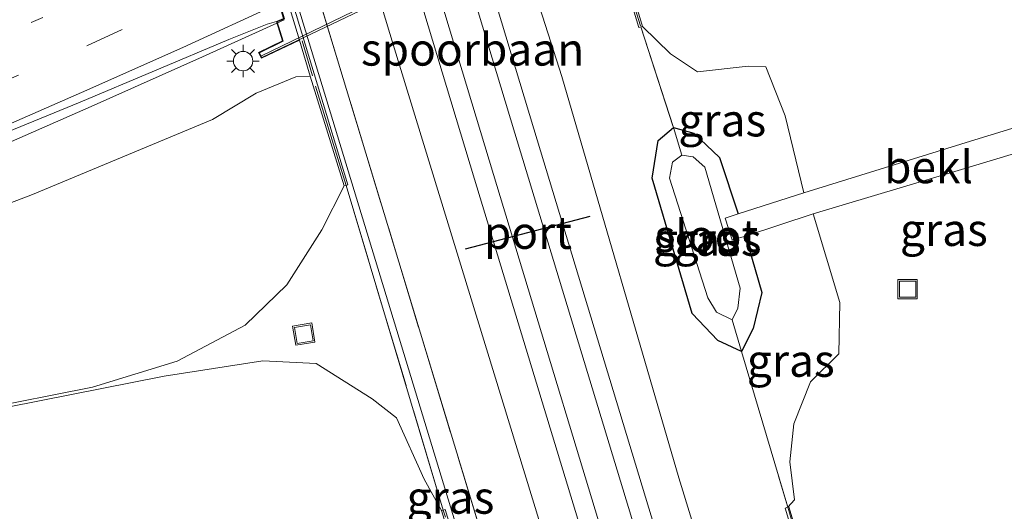
# Model space of a CAD drawing. Units: metres. Extents: x 181044 to 190000, y 568748 to 575001.
# Drawn here: x 181789 to 181865, y 574717 to 574755 of the extents above; entities that cross this region are included whole.
import ezdxf
from ezdxf.enums import TextEntityAlignment as Align

# ---------------------------------------------------------------- set-up
doc = ezdxf.new("R2010")
doc.units = ezdxf.units.M
for name, pattern in [('IE-TERREINAFSCHEIDING', [10, 8, -2]), ('VW-1-3_STREEP', [4, 1, -3]), ('VW-3-9_STREEP', [12, 3, -9])]:
    doc.linetypes.add(name, pattern=pattern)
doc.layers.get('0').update_dxf_attribs({"lineweight": 25})
for name, color, linetype, lineweight in [('B-ME-BV-GELEIDECONSTRUCTIE-GELEIDERAIL-L-B1', 213, 'BV-GELEIDERAIL', 18), ('B-ME-FV-FAUNAPASSAGE-FAUNA_UITSTAPPLAATS-L-B1', 3, 'Continuous', 18), ('B-ME-GW-INSTEEKWATERGANG-L-B1', 10, 'Continuous', 25), ('B-ME-GW-KRUINLIJN-L-B1', 93, 'Continuous', 18), ('B-ME-GW-TEENLIJN-L-B1', 93, 'Continuous', 18), ('B-ME-IE-GRASLAND-GV-B6', 93, 'Continuous', 18), ('B-ME-IE-INRICHTINGSELEMENT-S-B1', 253, 'Continuous', 18), ('B-ME-IE-MEUBILAIR_WEGMEUBILAIR-LICHTMAST-S-B1', 8, 'Continuous', 18), ('B-ME-IE-TERREINAFSCHEIDING-RASTERHEKWERK-L-B1', 8, 'IE-TERREINAFSCHEIDING', 18), ('B-ME-KW-LANDHOOFD-GV-B6', 173, 'Continuous', 18), ('B-ME-KW-LEUNING-L-B2', 8, 'Continuous', 18), ('B-ME-KW-VIADUCT-GV-B7', 173, 'Continuous', 18), ('B-ME-MW-MUUR-GV-B6', 8, 'IE-TERREINAFSCHEIDING-KUNSTMATIG', 18), ('B-ME-OB-BEKLEDING-GV-B6', 253, 'Continuous', 18), ('B-ME-OG-WATER-GV-B6', 153, 'Continuous', 18), ('B-ME-SB-SPOOR-GV-B6', 253, 'Continuous', 18), ('B-ME-SB-SPOOR-L-B1', 253, 'Continuous', 18), ('B-ME-VH-VERH_SOORT-BITUMEN-GV-B6', 8, 'IE-TERREINAFSCHEIDING-NATUURLIJK-HOUTWAL', 18), ('B-ME-VW-MARKERING-13STREEP-045-L-B1', 255, 'VW-1-3_STREEP', 18), ('B-ME-VW-MARKERING-39STREEP-015-L-B1', 255, 'VW-3-9_STREEP', 18), ('B-ME-VW-MARKERING-STREEP-015-L-B1', 7, 'Continuous', 18), ('B-ME-VW-PORTAAL-L-B1', 10, 'Continuous', 25)]:
    doc.layers.add(name, color=color, linetype=linetype, lineweight=lineweight)
doc.styles.add('NLCS-ISO', font='NLCS-ISO.TTF')
doc.linetypes.add('BV-GELEIDERAIL', pattern='A,10,-3,[108,NLCS.SHX,S=1,R=0,X=0,Y=0],-3', length=16)
doc.linetypes.add('IE-TERREINAFSCHEIDING-KUNSTMATIG', pattern='A,4,[82,NLCS.SHX,S=0.75,R=90,X=0,Y=0],4,-2', length=10)
doc.linetypes.add('IE-TERREINAFSCHEIDING-NATUURLIJK-HOUTWAL', pattern='A,7,-1.5,[67,NLCS.SHX,S=0.75,R=45,X=0,Y=0],-1.5,7,-1.5,[70,NLCS.SHX,S=0.75,R=0,X=0,Y=0],-1.5', length=20)

# ---------------------------------------------------------------- blocks, each defined once
blk = doc.blocks.new('put')
for p, q in [((0.75, 0.75), (-0.75, 0.75)), ((-0.75, 0.75), (-0.75, -0.75)), ((0.75, -0.75), (0.75, 0.75)), ((-0.75, -0.75), (0.75, -0.75))]:
    blk.add_line(p, q)
blk.add_lwpolyline([(-0.625, 0.625), (0.625, 0.625), (0.625, -0.625), (-0.625, -0.625)], close=True)
blk = doc.blocks.new('lantaarnpaal')
for p, q in [((-0.884, 0.884), (-0.53, 0.53)), ((0, 0.75), (0, 1.25)), ((0.53, 0.53), (0.884, 0.884)), ((-0.75, 0), (-1.25, 0)), ((0.75, 0), (1.25, 0)), ((-0.53, -0.53), (-0.884, -0.884)), ((0, -0.75), (0, -1.25)), ((0.53, -0.53), (0.884, -0.884))]:
    blk.add_line(p, q)
blk.add_circle((0, 0), 0.75)

msp = doc.modelspace()

# ---------------------------------------------------------------- linework, layer by layer
at = {"layer": 'B-ME-BV-GELEIDECONSTRUCTIE-GELEIDERAIL-L-B1'}
msp.add_polyline3d([(181702.0571, 574722.881, 9.0003), (181707.4656, 574723.6312, 9.1095), (181717.9825, 574725.1621, 9.344), (181727.1127, 574726.8058, 9.5292), (181736.2142, 574728.8131, 9.6717), (181744.0357, 574730.6959, 9.7586), (181751.7248, 574732.867, 9.8369), (181759.3821, 574735.1432, 9.9706), (181767.0184, 574737.7202, 9.9839), (181774.6587, 574740.4256, 10.0069), (181788.2024, 574745.8032, 9.8665), (181794.3555, 574748.4817, 9.7989), (181802.9206, 574752.314, 9.7346), (181809.2153, 574755.1613, 9.6696)], dxfattribs=at)
at = {"layer": 'B-ME-FV-FAUNAPASSAGE-FAUNA_UITSTAPPLAATS-L-B1'}
msp.add_polyline3d([(181793.502, 574785.476, 0.961), (181796.356, 574786.22, 0.979), (181798.591, 574785.721, 1.111), (181800.75, 574784.817, 1.129), (181801.645, 574784.58, 1.136), (181818.0675, 574730.648, 1.1576), (181840.348, 574657.478, 1.187), (181841.897, 574651.877, 0.559), (181839.269, 574651.363, 0.443), (181838.624, 574649.923, 0.36), (181839.048, 574648.284, 0.299), (181842.025, 574649.039, 0.47)], dxfattribs=at)
at = {"layer": 'B-ME-GW-INSTEEKWATERGANG-L-B1'}
msp.add_polyline3d([(181844.73, 574738.523, 0.399), (181845.977, 574734.182, 0.605), (181845.318, 574731.401, 0.67), (181844.428, 574729.628, 0.628), (181842.5982, 574730.4682, 0.67), (181840.6276, 574732.5502, 0.605), (181837.5358, 574742.9816, 0.483), (181838.009, 574745.873, 0.618), (181839.181, 574746.868, 0.635), (181840.738, 574746.448, 0.618), (181842.72, 574744.563, 0.483), (181844.147, 574740.227, 0.411)], dxfattribs=at)
at = {"layer": 'B-ME-GW-KRUINLIJN-L-B1'}
msp.add_polyline3d([(181811.193, 574750.825, 7.37), (181810.107, 574750.786, 7.395), (181807.058, 574749.53, 8.318), (181803.681, 574747.494, 8.461), (181789.823, 574741.708, 8.745), (181773.143, 574735.364, 8.858), (181762.75, 574731.978, 8.738), (181749.572, 574727.788, 8.583), (181734.352, 574724.227, 8.288), (181720.378, 574721.272, 7.951), (181712.802, 574719.599, 7.822), (181711.656, 574717.941, 7.689), (181713.447, 574716.027, 7.691), (181721.096, 574715.226, 7.766), (181737.792, 574713.597, 8.275), (181744.089, 574713.114, 8.384), (181767.695, 574711.85, 8.841), (181785.85, 574711.437, 9.091), (181799.88, 574711.121, 9.336), (181810.308, 574711.062, 9.459), (181815.766, 574709.177, 9.513), (181819.691, 574706.932, 9.758), (181820.347, 574705.951, 9.758), (181821.0289, 574703.4699, 10.108)], dxfattribs=at)
at = {"layer": 'B-ME-GW-TEENLIJN-L-B1'}
for points in [[(181836.789, 574754.651, 1.758), (181838.942, 574752.533, 1.3), (181841.021, 574751.15, 1.118), (181844.94, 574751.595, 1.17), (181846.289, 574751.535, 1.18), (181847.771, 574747.761, 0.929), (181849.217, 574741.857, 0.858)], [(181813.825, 574742.373, 1.582), (181812.101, 574739.007, 1.253), (181809.402, 574734.752, 1.192), (181806.207, 574731.657, 0.984), (181800.974, 574728.89, 0.863), (181794.44, 574726.893, 1.146), (181785.624, 574725.13, 1.929)], [(181849.937, 574740.229, 0.91), (181851.995, 574733.414, 1.1), (181851.92, 574729.442, 1.181), (181849.733, 574727.288, 1.068), (181848.436, 574724.067, 1.182), (181848.13, 574721.147, 1.323), (181848.505, 574718.214, 1.598), (181847.986, 574717.639, 1.618)], [(181785.532, 574724.892, 1.994), (181799.967, 574727.739, 0.819), (181807.558, 574728.925, 0.601), (181811.665, 574728.711, 0.868), (181815.971, 574726.001, 1.055), (181817.855, 574724.53, 1.04), (181819.988, 574719.806, 1.231), (181821.3246, 574717.3889, 1.641)]]:
    msp.add_polyline3d(points, dxfattribs=at)
at = {"layer": 'B-ME-IE-GRASLAND-GV-B6'}
for points in [[(181869.943, 574620.378, 1.019), (181862.5, 574644.232, 0.902), (181854.343, 574670.682, 0.893), (181848.285, 574690.282, 0.848), (181842.797, 574709.47, 0.848), (181839.594, 574719.897, 0.848), (181830.585, 574750.807, 0.824), (181824.199, 574770.768, 0.848), (181817.448, 574792.633, 0.818), (181812.135, 574809.58, 0.842), (181808.063, 574822.622, 1.01), (181805.882, 574824.398, 1.367), (181805.582, 574825.407, 1.367)], [(181779.015, 574821.983, 1.354), (181794.201, 574824.051, 1.37), (181797.992, 574824.653, 1.379), (181798.53, 574822.817, 1.379), (181796.882, 574821.612, 0.992), (181800.416, 574810.216, 1.004), (181801.844, 574803.324, 0.914), (181804.164, 574796.64, 0.788), (181809.989, 574778.387, 0.71), (181817.593, 574753.266, 0.614), (181831.854, 574706.75, 0.707)], [(181868.705, 574820.086, 0.95), (181847.283, 574810.587, 1.034), (181832.72, 574802.497, 1.128), (181829.224, 574800.642, 1.154), (181827.975, 574799.382, 1.258), (181826.392, 574794.411, 1.358), (181825.422, 574792.104, 1.67), (181825.3297, 574792.0767, 1.67), (181825.1349, 574792.0169, 1.67), (181836.5019, 574754.5639, 1.758), (181836.658, 574754.6113, 1.758), (181839.181, 574746.868, 0.635), (181838.009, 574745.873, 0.618), (181837.5358, 574742.9816, 0.483), (181840.6276, 574732.5502, 0.605), (181842.5982, 574730.4682, 0.67), (181844.428, 574729.628, 0.628), (181847.986, 574717.639, 1.618), (181847.7828, 574717.5737, 1.3), (181867.068, 574653.9958, 1.288)], [(181844.046, 574650.833, 0.523), (181819.6929, 574731.0534, 0.8706), (181802.706, 574787.009, 1.113), (181799.973, 574788.194, 1.026), (181802.2795, 574780.9326, 1.269), (181802.136, 574780.889, 1.269), (181799.722, 574782.784, 1.292), (181796.924, 574784.243, 1.108), (181794.64, 574784.753, 1.034), (181791.609, 574783.618, 0.981), (181782.793, 574779.753, 1.026)], [(181802.2795, 574780.9326, 1.269), (181799.973, 574788.194, 1.026), (181802.706, 574787.009, 1.113), (181819.6929, 574731.0534, 0.8706), (181844.046, 574650.833, 0.523), (181842.363, 574648.594, 0.436), (181840.898, 574653.476, 0.546), (181839.6002, 574657.7864, 1.433), (181839.7815, 574657.8418, 1.33), (181832.2163, 574682.6423, 1.3), (181821.6091, 574717.4787, 1.3), (181821.456, 574717.427, 1.641), (181813.9685, 574742.4166, 1.582), (181814.1121, 574742.4601, 1.582), (181802.4231, 574780.9761, 1.269), (181802.2795, 574780.9326, 1.269)], [(181873.859, 574749.449, 6.885), (181862.059, 574745.812, 3.833), (181849.217, 574741.857, 0.858), (181847.771, 574747.761, 0.929), (181846.289, 574751.535, 1.18), (181844.94, 574751.595, 1.17), (181841.021, 574751.15, 1.118), (181838.942, 574752.533, 1.3), (181836.789, 574754.651, 1.758), (181834.476, 574762.414, 7.092), (181833.863, 574764.404, 7.093), (181833.7593, 574764.7467, 7.1003), (181836.6955, 574766.1461, 8.2509), (181836.4804, 574766.5974, 8.288)], [(181785.768, 574745.675, 9.102), (181793.509, 574748.817, 9.04), (181804.948, 574753.651, 8.934), (181807.8976, 574754.8224, 8.858), (181808.6087, 574755.0234, 8.861), (181809.0725, 574753.5344, 8.8171), (181807.2329, 574752.6576, 8.8363), (181807.448, 574752.2063, 8.6964), (181810.3728, 574753.6003, 7.3983), (181810.506, 574753.162, 7.387), (181811.193, 574750.825, 7.37)], [(181839.181, 574746.868, 0.635), (181836.658, 574754.6113, 1.758), (181836.789, 574754.651, 1.758), (181838.942, 574752.533, 1.3), (181841.021, 574751.15, 1.118), (181844.94, 574751.595, 1.17), (181846.289, 574751.535, 1.18), (181847.771, 574747.761, 0.929), (181849.217, 574741.857, 0.858), (181844.147, 574740.227, 0.411), (181842.72, 574744.563, 0.483), (181840.738, 574746.448, 0.618), (181839.181, 574746.868, 0.635)], [(181811.193, 574750.825, 7.37), (181810.107, 574750.786, 7.395), (181807.058, 574749.53, 8.318), (181803.681, 574747.494, 8.461), (181789.823, 574741.708, 8.745), (181773.143, 574735.364, 8.858), (181762.75, 574731.978, 8.738), (181749.572, 574727.788, 8.583), (181734.352, 574724.227, 8.288), (181720.378, 574721.272, 7.951), (181712.802, 574719.599, 7.822), (181711.656, 574717.941, 7.689), (181713.447, 574716.027, 7.691)], [(181773.143, 574735.364, 8.858), (181789.823, 574741.708, 8.745), (181803.681, 574747.494, 8.461), (181807.058, 574749.53, 8.318), (181810.107, 574750.786, 7.395), (181811.193, 574750.825, 7.37), (181813.825, 574742.373, 1.582), (181812.101, 574739.007, 1.253), (181809.402, 574734.752, 1.192), (181806.207, 574731.657, 0.984), (181800.974, 574728.89, 0.863), (181794.44, 574726.893, 1.146), (181785.624, 574725.13, 1.929)], [(181877.489, 574713.06, 10.017), (181861.723, 574711.701, 10.001), (181858.276, 574709.712, 9.945), (181857.53, 574708.006, 10.011), (181858.124, 574705.099, 10.213), (181856.2869, 574704.3603, 10.274), (181856.2559, 574704.8565, 10.012), (181851.9876, 574704.7501, 8.9665), (181851.873, 574705.126, 8.968), (181851.2483, 574707.0753, 8.979), (181848.0677, 574717.6689, 1.618), (181847.986, 574717.639, 1.618), (181848.505, 574718.214, 1.598), (181848.13, 574721.147, 1.323), (181848.436, 574724.067, 1.182), (181849.733, 574727.288, 1.068), (181851.92, 574729.442, 1.181), (181851.995, 574733.414, 1.1), (181849.937, 574740.229, 0.91), (181861.364, 574743.652, 3.589), (181874.449, 574747.588, 6.852)], [(181839.181, 574746.868, 0.635), (181839.833, 574744.739, -0.465), (181839.0928, 574744.2183, -0.441), (181838.8834, 574742.9866, -0.421), (181841.8305, 574733.7558, -0.476), (181842.5008, 574732.6667, -0.505), (181843.698, 574732.069, -0.483), (181844.428, 574729.628, 0.628), (181842.5982, 574730.4682, 0.67), (181840.6276, 574732.5502, 0.605), (181837.5358, 574742.9816, 0.483), (181838.009, 574745.873, 0.618), (181839.181, 574746.868, 0.635)], [(181839.833, 574744.739, -0.465), (181839.181, 574746.868, 0.635), (181840.738, 574746.448, 0.618), (181842.72, 574744.563, 0.483), (181844.147, 574740.227, 0.411), (181843.152, 574739.893, -0.337), (181843.69, 574738.221, -0.298), (181844.73, 574738.523, 0.399), (181845.977, 574734.182, 0.605), (181845.318, 574731.401, 0.67), (181844.428, 574729.628, 0.628), (181843.698, 574732.069, -0.483), (181844.1331, 574732.9699, -0.505), (181844.306, 574734.511, -0.476), (181841.599, 574743.815, -0.421), (181840.701, 574744.612, -0.441), (181839.833, 574744.739, -0.465)], [(181813.9685, 574742.4166, 1.582), (181821.456, 574717.427, 1.641), (181821.3246, 574717.3889, 1.641), (181819.988, 574719.806, 1.231), (181817.855, 574724.53, 1.04), (181815.971, 574726.001, 1.055), (181811.665, 574728.711, 0.868), (181807.558, 574728.925, 0.601), (181799.967, 574727.739, 0.819), (181785.532, 574724.892, 1.994)], [(181785.624, 574725.13, 1.929), (181794.44, 574726.893, 1.146), (181800.974, 574728.89, 0.863), (181806.207, 574731.657, 0.984), (181809.402, 574734.752, 1.192), (181812.101, 574739.007, 1.253), (181813.825, 574742.373, 1.582), (181813.9685, 574742.4166, 1.582)], [(181847.986, 574717.639, 1.618), (181844.428, 574729.628, 0.628), (181845.318, 574731.401, 0.67), (181845.977, 574734.182, 0.605), (181844.73, 574738.523, 0.399), (181849.937, 574740.229, 0.91), (181851.995, 574733.414, 1.1), (181851.92, 574729.442, 1.181), (181849.733, 574727.288, 1.068), (181848.436, 574724.067, 1.182), (181848.13, 574721.147, 1.323), (181848.505, 574718.214, 1.598), (181847.986, 574717.639, 1.618)], [(181785.532, 574724.892, 1.994), (181799.967, 574727.739, 0.819), (181807.558, 574728.925, 0.601), (181811.665, 574728.711, 0.868), (181815.971, 574726.001, 1.055), (181817.855, 574724.53, 1.04), (181819.988, 574719.806, 1.231), (181821.3246, 574717.3889, 1.641), (181824.412, 574707.253, 8.78)]]:
    msp.add_polyline3d(points, dxfattribs=at)
at = {"layer": 'B-ME-IE-TERREINAFSCHEIDING-RASTERHEKWERK-L-B1'}
for points in [[(181799.973, 574788.194, 1.026), (181802.706, 574787.009, 1.113), (181819.6929, 574731.0534, 0.8706), (181844.046, 574650.833, 0.523), (181842.363, 574648.594, 0.436)], [(181833.6122, 574764.6224, 7.293), (181834.3098, 574762.3704, 7.292), (181836.658, 574754.6113, 1.758), (181839.181, 574746.868, 0.635), (181839.833, 574744.739, -0.465)], [(181825.4984, 574704.1192, 8.777), (181824.5541, 574707.3176, 8.78), (181821.456, 574717.427, 1.641), (181813.9685, 574742.4166, 1.582), (181811.3831, 574750.8438, 7.57), (181810.5878, 574753.5395, 7.587)], [(181843.698, 574732.069, -0.483), (181844.428, 574729.628, 0.628), (181847.986, 574717.639, 1.618), (181851.1174, 574707.038, 9.179), (181851.8311, 574704.7668, 9.168)]]:
    msp.add_polyline3d(points, dxfattribs=at)
at = {"layer": 'B-ME-KW-LANDHOOFD-GV-B6'}
msp.add_polyline3d([(181805.1977, 574766.6899, 9.163), (181804.6165, 574768.6701, 9.103), (181802.8512, 574767.8293, 9.063), (181802.6392, 574768.2787, 9.0097), (181805.4965, 574769.6408, 7.8101), (181810.3728, 574753.6003, 7.3983), (181807.448, 574752.2063, 8.6964), (181807.2329, 574752.6576, 8.8363), (181809.0725, 574753.5344, 8.8171), (181808.6087, 574755.0234, 8.861), (181809.16, 574755.2722, 8.8536), (181805.6343, 574766.896, 9.1585), (181805.1977, 574766.6899, 9.163)], dxfattribs=at)
at = {"layer": 'B-ME-KW-LEUNING-L-B2'}
msp.add_polyline3d([(181807.4539, 574752.4036, 9.2279), (181822.3255, 574759.5922, 9.0435), (181836.5451, 574766.2607, 8.8679)], dxfattribs=at)
at = {"layer": 'B-ME-KW-VIADUCT-GV-B7'}
msp.add_polyline3d([(181831.8215, 574782.1349, 9.06), (181831.9936, 574781.7738, 9.06), (181830.206, 574780.9218, 9.06), (181830.6701, 574779.3789, 8.97), (181830.1044, 574779.0919, 8.97), (181833.8927, 574766.6023, 8.67), (181834.4124, 574766.8328, 8.67), (181834.7552, 574765.7201, 8.78), (181836.4567, 574766.5308, 8.78), (181836.6288, 574766.1697, 8.78), (181807.4716, 574752.273, 9.14), (181807.2995, 574752.634, 9.14), (181809.1331, 574753.508, 9.14), (181808.6696, 574754.9961, 8.97), (181809.2206, 574755.2447, 8.97), (181805.6653, 574766.966, 9.25), (181805.2292, 574766.7601, 9.25), (181804.6479, 574768.7405, 9.44), (181802.877, 574767.8966, 9.44), (181802.7031, 574768.2569, 9.44), (181831.8215, 574782.1349, 9.06)], dxfattribs=at)
at = {"layer": 'B-ME-MW-MUUR-GV-B6'}
for points in [[(181836.789, 574754.651, 1.758), (181836.658, 574754.6113, 1.758), (181836.5019, 574754.5639, 1.758), (181825.1349, 574792.0169, 1.67), (181825.3297, 574792.0767, 1.67), (181825.422, 574792.104, 1.67), (181828.0352, 574783.5436, 7.504), (181828.7755, 574781.2201, 7.451), (181828.903, 574780.7989, 7.442), (181833.7593, 574764.7467, 7.1003), (181833.863, 574764.404, 7.093), (181834.476, 574762.414, 7.092), (181836.789, 574754.651, 1.758)], [(181802.2795, 574780.9326, 1.269), (181802.4231, 574780.9761, 1.269), (181814.1121, 574742.4601, 1.582), (181813.9685, 574742.4166, 1.582), (181813.825, 574742.373, 1.582), (181811.193, 574750.825, 7.37), (181810.506, 574753.162, 7.387), (181810.3728, 574753.6003, 7.3983), (181805.4965, 574769.6408, 7.8101), (181805.356, 574770.103, 7.822), (181804.7931, 574771.9649, 7.834), (181802.136, 574780.889, 1.269), (181802.2795, 574780.9326, 1.269)], [(181860.4877, 574676.6971, 8.4328), (181864.4091, 574663.7196, 7.531), (181864.554, 574663.241, 7.495), (181865.243, 574661.06, 7.431), (181867.7918, 574652.6587, 1.605), (181867.6427, 574652.5976, 1.357), (181867.5103, 574652.5555, 1.357), (181867.068, 574653.9958, 1.288), (181847.7828, 574717.5737, 1.3), (181847.986, 574717.639, 1.618), (181848.0677, 574717.6689, 1.618), (181851.2483, 574707.0753, 8.979), (181851.873, 574705.126, 8.968), (181851.9876, 574704.7501, 8.9665), (181857.0469, 574688.1519, 8.9008), (181857.262, 574687.447, 8.898), (181860.349, 574677.156, 8.467), (181860.4877, 574676.6971, 8.4328)], [(181836.829, 574666.563, 7.715), (181836.0948, 574668.9112, 7.72), (181832.1187, 574681.9458, 8.6821), (181831.929, 574682.556, 8.681), (181830.526, 574687.069, 8.673), (181830.4035, 574687.4711, 8.6753), (181825.34, 574704.0853, 8.7723), (181825.088, 574704.912, 8.777), (181824.412, 574707.253, 8.78), (181821.3246, 574717.3889, 1.641), (181821.456, 574717.427, 1.641), (181821.6091, 574717.4787, 1.3), (181832.2163, 574682.6423, 1.3), (181839.7815, 574657.8418, 1.33), (181839.6002, 574657.7864, 1.433), (181839.513, 574657.761, 1.433), (181836.829, 574666.563, 7.715)]]:
    msp.add_polyline3d(points, dxfattribs=at)
at = {"layer": 'B-ME-OB-BEKLEDING-GV-B6'}
msp.add_polyline3d([(181849.217, 574741.857, 0.858), (181862.059, 574745.812, 3.833), (181873.859, 574749.449, 6.885), (181874.449, 574747.588, 6.852), (181861.364, 574743.652, 3.589), (181849.937, 574740.229, 0.91), (181844.73, 574738.523, 0.399), (181843.69, 574738.221, -0.298), (181843.152, 574739.893, -0.337), (181844.147, 574740.227, 0.411), (181849.217, 574741.857, 0.858)], dxfattribs=at)
at = {"layer": 'B-ME-OG-WATER-GV-B6'}
msp.add_polyline3d([(181839.833, 574744.739, -0.465), (181840.701, 574744.612, -0.441), (181841.599, 574743.815, -0.421), (181844.306, 574734.511, -0.476), (181844.1331, 574732.9699, -0.505), (181843.698, 574732.069, -0.483), (181842.5008, 574732.6667, -0.505), (181841.8305, 574733.7558, -0.476), (181838.8834, 574742.9866, -0.421), (181839.0928, 574744.2183, -0.441), (181839.833, 574744.739, -0.465)], dxfattribs=at)
at = {"layer": 'B-ME-SB-SPOOR-GV-B6'}
for points in [[(181797.688, 574853.711, 1.01), (181803.095, 574833.624, 1.387), (181803.32, 574832.843, 1.391), (181804.091, 574830.224, 1.391), (181804.516, 574828.859, 1.391), (181805.288, 574826.282, 1.367), (181805.582, 574825.407, 1.367), (181805.882, 574824.398, 1.367), (181808.063, 574822.622, 1.01), (181812.135, 574809.58, 0.842), (181817.448, 574792.633, 0.818), (181824.199, 574770.768, 0.848), (181830.585, 574750.807, 0.824), (181839.594, 574719.897, 0.848), (181842.797, 574709.47, 0.848), (181848.285, 574690.282, 0.848), (181854.343, 574670.682, 0.893), (181862.5, 574644.232, 0.902), (181869.943, 574620.378, 1.019)], [(181873.0908, 574609.1989, 1.0102), (181862.3297, 574606.8815, 0.839), (181858.712, 574619.06, 0.839), (181856.848, 574622.984, 0.839), (181855.925, 574628.293, 0.839), (181849.281, 574650.26, 0.839), (181840.526, 574678.822, 0.839), (181837.764, 574689.139, 0.839), (181831.854, 574706.75, 0.707), (181817.593, 574753.266, 0.614), (181809.989, 574778.387, 0.71), (181804.164, 574796.64, 0.788), (181801.844, 574803.324, 0.914), (181800.416, 574810.216, 1.004), (181796.882, 574821.612, 0.992), (181798.53, 574822.817, 1.379), (181797.992, 574824.653, 1.379), (181797.848, 574825.204, 1.379), (181797.064, 574827.777, 1.379), (181796.658, 574829.165, 1.379), (181795.844, 574831.771, 1.379), (181795.626, 574832.601, 1.379)]]:
    msp.add_polyline3d(points, dxfattribs=at)
at = {"layer": 'B-ME-SB-SPOOR-L-B1'}
for points in [[(181839.96, 574708.768, 1.133), (181828.422, 574746.765, 1.181), (181809.666, 574808.868, 1.223), (181804.6533, 574825.3147, 1.2259)], [(181834.627, 574707.43, 1.112), (181823.856, 574742.909, 1.1), (181805.116, 574804.902, 1.1), (181799.0955, 574824.7626, 1.0991)], [(181836.085, 574707.798, 1.112), (181825.316, 574743.256, 1.1), (181806.576, 574805.249, 1.1), (181800.615, 574824.9136, 1.0991)], [(181838.507, 574708.401, 1.133), (181826.961, 574746.429, 1.181), (181808.205, 574808.532, 1.223), (181803.1358, 574825.164, 1.226)]]:
    msp.add_polyline3d(points, dxfattribs=at)
at = {"layer": 'B-ME-VH-VERH_SOORT-BITUMEN-GV-B6'}
msp.add_polyline3d([(181805.1977, 574766.6899, 9.163), (181805.6343, 574766.896, 9.1585), (181809.16, 574755.2722, 8.8536), (181808.6087, 574755.0234, 8.861), (181807.8976, 574754.8224, 8.858), (181804.948, 574753.651, 8.934), (181793.509, 574748.817, 9.04), (181785.768, 574745.675, 9.102)], dxfattribs=at)
at = {"layer": 'B-ME-VW-MARKERING-13STREEP-045-L-B1'}
msp.add_polyline3d([(181806.8975, 574762.7314, 9.069), (181806.7017, 574762.6398, 9.0709), (181802.1895, 574760.5336, 9.1112), (181794.2955, 574756.947, 9.1226), (181786.3474, 574753.4845, 9.1019), (181778.2113, 574750.1369, 9.0602), (181770.4292, 574747.1498, 9.0295), (181762.1237, 574744.1971, 9.0027), (181753.9252, 574741.5642, 8.9409), (181745.5794, 574739.1454, 8.8524), (181737.2102, 574737.0006, 8.7366), (181728.7901, 574735.0789, 8.6177), (181720.3037, 574733.4147, 8.4659), (181711.7711, 574731.9554, 8.2784), (181703.2752, 574730.8169, 8.0871)], dxfattribs=at)
at = {"layer": 'B-ME-VW-MARKERING-39STREEP-015-L-B1'}
msp.add_polyline3d([(181702.7582, 574727.4004, 8.1531), (181703.6444, 574727.5041, 8.1775), (181711.2596, 574728.522, 8.3453), (181719.7489, 574729.8868, 8.524), (181728.8381, 574731.6965, 8.689), (181736.7155, 574733.4451, 8.8018), (181745.0604, 574735.585, 8.9153), (181753.6062, 574738.0381, 9.0148), (181761.8427, 574740.5821, 9.0633), (181769.9083, 574743.3814, 9.1197), (181777.985, 574746.4796, 9.1128), (181785.9925, 574749.7244, 9.0995), (181793.9974, 574753.1563, 9.0704), (181801.6682, 574756.7085, 9.0594), (181807.6576, 574759.4712, 8.9964), (181807.8583, 574759.5639, 8.994)], dxfattribs=at)
at = {"layer": 'B-ME-VW-MARKERING-STREEP-015-L-B1'}
msp.add_polyline3d([(181702.256, 574724.082, 8.2151), (181710.7566, 574725.2558, 8.4099), (181719.3395, 574726.5985, 8.5976), (181727.8959, 574728.2202, 8.7506), (181736.3679, 574730.0397, 8.887), (181744.7211, 574732.1766, 8.9933), (181753.0976, 574734.5052, 9.0751), (181761.3301, 574737.0878, 9.1527), (181769.4932, 574739.8734, 9.1975), (181777.6259, 574742.8538, 9.1809), (181785.6794, 574746.107, 9.1278), (181793.5869, 574749.5607, 9.0343), (181801.4072, 574753.0334, 8.9935), (181808.6597, 574756.3769, 8.9275)], dxfattribs=at)
at = {"layer": 'B-ME-VW-PORTAAL-L-B1'}
msp.add_line((181823.172, 574737.524, 9.404), (181832.771, 574740.042, 9.404), dxfattribs=at)

# ---------------------------------------------------------------- block references
at = {"layer": 'B-ME-IE-INRICHTINGSELEMENT-S-B1'}
for p, rotation in [((181857.203, 574734.432, 1.765), 90), ((181810.7138, 574730.9693, 0.428), 9)]:
    msp.add_blockref('put', p, dxfattribs=dict(at, rotation=rotation))
at = {"layer": 'B-ME-IE-MEUBILAIR_WEGMEUBILAIR-LICHTMAST-S-B1', "rotation": 90}
msp.add_blockref('lantaarnpaal', (181806.041, 574751.987, 8.883), dxfattribs=at)

# ---------------------------------------------------------------- texts
at = {"layer": 'B-ME-IE-GRASLAND-GV-B6', "ltscale": 0.2, "style": 'NLCS-ISO'}
for p in [(181842.9375, 574747.439), (181859.9986, 574739.0061), (181840.9819, 574738.248), (181842.579, 574738.248), (181848.2115, 574728.934), (181822.0095, 574718.394)]:
    msp.add_text('gras', height=2.5, dxfattribs=at).set_placement(p, align=Align.MIDDLE_CENTER)
at = {"layer": 'B-ME-OB-BEKLEDING-GV-B6', "ltscale": 0.2, "style": 'NLCS-ISO'}
msp.add_text('bekl', height=2.5, dxfattribs=at).set_placement((181858.8201, 574743.8382), align=Align.MIDDLE_CENTER)
at = {"layer": 'B-ME-OG-WATER-GV-B6', "ltscale": 0.2, "style": 'NLCS-ISO'}
msp.add_text('sloot', height=2.5, dxfattribs=at).set_placement((181841.7133, 574738.5315), align=Align.MIDDLE_CENTER)
at = {"layer": 'B-ME-SB-SPOOR-GV-B6', "ltscale": 0.2, "style": 'NLCS-ISO'}
msp.add_text('spoorbaan', height=2.5, dxfattribs=at).set_placement((181823.7107, 574752.8882), align=Align.MIDDLE_CENTER)
at = {"layer": 'B-ME-VW-PORTAAL-L-B1', "ltscale": 0.2, "style": 'NLCS-ISO'}
msp.add_text('port', height=2.5, dxfattribs=at).set_placement((181827.9715, 574738.783), align=Align.MIDDLE_CENTER)

doc.saveas('drawing.dxf')
